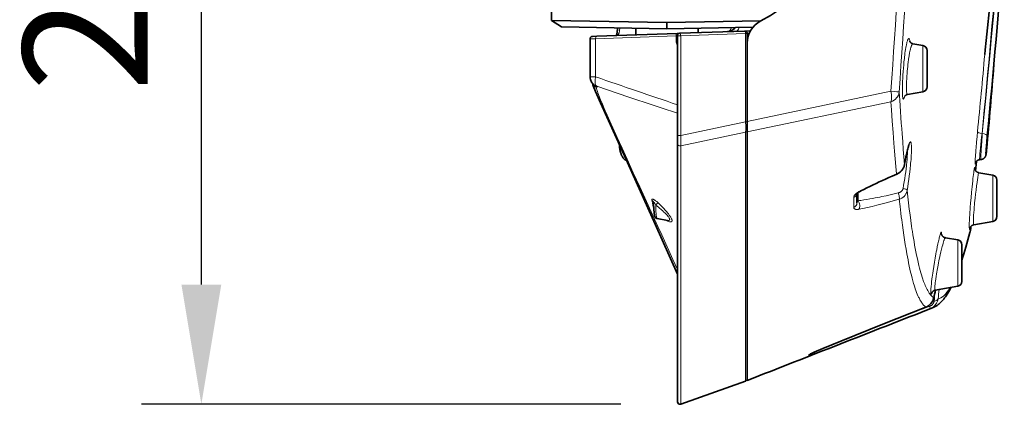
# Model space of a CAD drawing. Units: millimetres. Extents: x 9531 to 11909, y -5024 to -3342.
# Drawn here: x 9661 to 9858, y -4374 to -4297 of the extents above; entities that cross this region are included whole.
import ezdxf

# ---------------------------------------------------------------- set-up
doc = ezdxf.new("R2010")
doc.units = ezdxf.units.MM
doc.header["$LTSCALE"] = 1.5
doc.layers.add('DIM', color=4, linetype='Continuous')
doc.styles.get("Standard").update_dxf_attribs({"font": 'txt', "width": 0.95, "height": 25})
doc.dimstyles.new('ISO-25', dxfattribs={"dimtxt": 2.5, "dimasz": 2.5, "dimexe": 1.25, "dimexo": 2, "dimtad": 1, "dimdec": 4, "dimdsep": 46, "dimtxsty": 'Standard', "dimcen": 0, "dimadec": 3, "dimazin": 2, "dimtfac": 1, "dimtdec": 4, "dimtmove": 0, "dimatfit": 3, "dimfxl": 1, "dimarcsym": 0})

# ---------------------------------------------------------------- blocks, each defined once
blk = doc.blocks.new('*D956')
at = {"layer": 'Defpoints', "color": 0}
for p in [(9697.34, -4163.15), (9793.45, -4163.15), (9793.45, -4373.74)]:
    blk.add_point(p, dxfattribs=at)
at = {"layer": 'DIM', "color": 132, "lineweight": -2}
for p, q in [((9781.45, -4163.15), (9685.34, -4163.15)), ((9697.34, -4349.74), (9697.34, -4187.15)), ((9781.45, -4373.74), (9685.34, -4373.74))]:
    blk.add_line(p, q, dxfattribs=at)
at = {"layer": 'DIM', "color": 132}
for points in [[(9693.34, -4187.15), (9701.34, -4187.15), (9697.34, -4163.15)], [(9693.34, -4349.74), (9701.34, -4349.74), (9697.34, -4373.74)]]:
    blk.add_solid(points, dxfattribs=at)
at = {"layer": 'DIM', "color": 7, "insert": (9677.33, -4268.44), "char_height": 25, "attachment_point": 5, "rotation": 90}
blk.add_mtext('209.5', dxfattribs=at)

msp = doc.modelspace()

# ---------------------------------------------------------------- linework, layer by layer
at = {"color": 7, "lineweight": 35}
for p, q in [((9767.542, -4296.789), (9767.542, -4284.23)), ((9790.667, -4297.193), (9767.542, -4296.789)), ((9769.542, -4298.074), (9767.542, -4296.789)), ((9790.65, -4298.442), (9790.667, -4297.193)), ((9809.491, -4296.864), (9790.667, -4297.193)), ((9790.685, -4298.442), (9790.667, -4297.193)), ((9790.646, -4298.442), (9769.542, -4298.074)), ((9776.599, -4299.927), (9792.716, -4299.364)), ((9784.417, -4298.334), (9784.417, -4299.654)), ((9790.65, -4298.442), (9790.646, -4298.442)), ((9790.667, -4298.443), (9790.65, -4298.442)), ((9790.667, -4298.443), (9790.685, -4298.442)), ((9790.689, -4298.442), (9790.685, -4298.442)), ((9807.915, -4298.142), (9790.689, -4298.442)), ((9792.716, -4299.364), (9793.269, -4299.345)), ((9806.269, -4298.891), (9793.269, -4299.345)), ((9796.917, -4298.334), (9796.917, -4299.218)), ((9806.269, -4298.891), (9807.431, -4298.85)), ((9806.787, -4299.391), (9806.787, -4301.304)), ((9775.287, -4308.087), (9775.287, -4300.456)), ((9776.599, -4299.927), (9775.77, -4299.956)), ((9792.787, -4299.845), (9792.787, -4319.854)), ((9806.787, -4300.443), (9806.863, -4300.439)), ((9806.787, -4301.306), (9806.787, -4317.056)), ((9842.006, -4301.797), (9840.007, -4301.444)), ((9842.833, -4302.782), (9842.833, -4306.443)), ((9842.833, -4306.443), (9842.833, -4310.104)), ((9842.006, -4311.088), (9838.911, -4311.634)), ((9806.787, -4319.117), (9806.787, -4317.056)), ((9806.787, -4317.126), (9806.787, -4318.775)), ((9806.787, -4319.117), (9806.787, -4368.977)), ((9792.787, -4321.496), (9792.787, -4319.854)), ((9792.787, -4321.496), (9792.787, -4373.267)), ((9852.719, -4325.053), (9852.568, -4326.903)), ((9853.622, -4324.675), (9853.4, -4324.694)), ((9856.006, -4327.797), (9853.205, -4327.303)), ((9856.833, -4328.782), (9856.833, -4332.443)), ((9828.787, -4331.498), (9828.787, -4333.383)), ((9856.833, -4332.443), (9856.833, -4336.104)), ((9788.715, -4336.515), (9790.77, -4336.878)), ((9856.006, -4337.088), (9852.208, -4337.758)), ((9849.006, -4340.797), (9846.511, -4340.357)), ((9849.833, -4341.782), (9849.833, -4345.443)), ((9849.833, -4345.443), (9849.833, -4349.104)), ((9849.006, -4350.088), (9844.473, -4350.888)), ((9806.455, -4369.095), (9793.455, -4373.738))]:
    msp.add_line(p, q, dxfattribs=at)
at = {"color": 7, "lineweight": 13}
for p, q in [((9806.455, -4299.391), (9793.455, -4299.845)), ((9806.455, -4299.391), (9806.455, -4317.126)), ((9806.787, -4299.391), (9806.455, -4299.391)), ((9806.787, -4299.391), (9807.175, -4299.374)), ((9776.393, -4300.427), (9775.287, -4300.456)), ((9776.393, -4300.427), (9792.51, -4299.864)), ((9776.393, -4308.087), (9776.393, -4300.427)), ((9792.51, -4299.864), (9792.786, -4299.845)), ((9792.51, -4299.864), (9792.51, -4300.96)), ((9792.787, -4300.96), (9792.51, -4300.96)), ((9793.455, -4299.845), (9792.787, -4299.845)), ((9793.455, -4299.845), (9793.455, -4319.854)), ((9806.787, -4299.968), (9806.972, -4299.956)), ((9806.811, -4300.808), (9806.787, -4300.824)), ((9842.006, -4301.797), (9842.006, -4306.443)), ((9842.006, -4306.443), (9842.006, -4311.088)), ((9775.287, -4308.087), (9776.393, -4308.087)), ((9776.706, -4310.127), (9776.504, -4310.127)), ((9776.529, -4310.021), (9776.508, -4310.012)), ((9806.787, -4317.056), (9835.607, -4310.974)), ((9806.787, -4319.117), (9835.592, -4313.08)), ((9806.455, -4317.126), (9793.455, -4319.854)), ((9806.787, -4317.126), (9806.455, -4317.126)), ((9806.455, -4319.187), (9793.455, -4321.907)), ((9806.455, -4369.095), (9806.455, -4319.187)), ((9792.787, -4319.854), (9793.455, -4319.854)), ((9853.904, -4319.464), (9853.864, -4319.463)), ((9793.455, -4321.907), (9793.455, -4373.738)), ((9852.717, -4325.055), (9852.567, -4326.9)), ((9856.006, -4327.797), (9856.006, -4332.443)), ((9828.14, -4332.256), (9828.143, -4334.257)), ((9828.993, -4332.942), (9828.993, -4331.308)), ((9856.006, -4332.443), (9856.006, -4337.088)), ((9788.089, -4335.041), (9788.072, -4334.972)), ((9788.084, -4334.98), (9788.072, -4334.972)), ((9849.006, -4340.797), (9849.006, -4345.443)), ((9849.006, -4345.443), (9849.006, -4350.088)), ((9844.179, -4352.426), (9844.186, -4352.378)), ((9842.606, -4354.275), (9842.608, -4354.273)), ((9819.153, -4363.995), (9819.154, -4363.83)), ((9820.206, -4363.322), (9820.187, -4363.328))]:
    msp.add_line(p, q, dxfattribs=at)
at = {"color": 7, "lineweight": 35}
for points in [[(9858.098, -4268.982), (9857.248, -4276.766), (9856.294, -4285.454), (9855.705, -4290.874), (9855.258, -4295.055), (9854.923, -4298.273), (9854.67, -4300.8), (9854.489, -4302.688), (9854.408, -4303.572)], [(9780.776, -4298.27), (9780.765, -4298.492), (9780.749, -4298.701), (9780.728, -4298.895), (9780.705, -4299.074), (9780.678, -4299.237), (9780.649, -4299.383), (9780.619, -4299.512), (9780.587, -4299.623), (9780.556, -4299.716), (9780.534, -4299.772), (9780.526, -4299.79)], [(9840.007, -4301.444), (9839.927, -4301.426), (9839.887, -4301.415), (9839.831, -4301.395), (9839.776, -4301.372), (9839.727, -4301.347), (9839.679, -4301.319), (9839.636, -4301.291), (9839.596, -4301.261), (9839.535, -4301.209), (9839.487, -4301.158), (9839.452, -4301.116), (9839.419, -4301.071), (9839.4, -4301.041), (9839.382, -4301.009), (9839.356, -4300.951)], [(9792.787, -4347.628), (9788.295, -4337.606), (9782.16, -4323.95), (9778.961, -4316.825), (9777.382, -4313.299), (9776.37, -4311.027), (9775.871, -4309.892)], [(9838.911, -4311.634), (9838.834, -4311.652), (9838.796, -4311.662), (9838.744, -4311.68), (9838.693, -4311.701), (9838.647, -4311.722), (9838.602, -4311.747), (9838.564, -4311.77), (9838.527, -4311.796), (9838.484, -4311.828), (9838.443, -4311.864), (9838.387, -4311.921), (9838.35, -4311.966), (9838.324, -4312.002), (9838.299, -4312.044)], [(9854.648, -4323.449), (9854.652, -4323.258), (9854.666, -4322.993), (9854.693, -4322.565), (9854.739, -4321.943), (9854.807, -4321.116), (9854.897, -4320.119), (9854.919, -4319.886)], [(9781.131, -4321.658), (9781.16, -4321.952), (9781.196, -4322.237), (9781.227, -4322.444), (9781.261, -4322.643), (9781.299, -4322.834), (9781.339, -4323.018), (9781.383, -4323.192), (9781.429, -4323.359), (9781.479, -4323.517), (9781.532, -4323.668), (9781.57, -4323.765), (9781.614, -4323.869), (9781.651, -4323.95), (9781.685, -4324.019), (9781.721, -4324.087), (9781.761, -4324.156), (9781.821, -4324.253), (9781.879, -4324.336), (9781.942, -4324.417), (9782.012, -4324.497), (9782.056, -4324.543), (9782.12, -4324.603), (9782.187, -4324.658), (9782.262, -4324.714), (9782.329, -4324.757), (9782.389, -4324.791), (9782.45, -4324.822), (9782.511, -4324.849), (9782.575, -4324.873)], [(9839.233, -4321.659), (9839.183, -4321.771), (9839.138, -4321.896), (9839.085, -4322.057), (9839.025, -4322.259), (9838.963, -4322.489), (9838.899, -4322.743), (9838.833, -4323.021), (9838.767, -4323.32), (9838.7, -4323.637), (9838.6, -4324.147), (9838.499, -4324.693), (9838.398, -4325.272), (9838.332, -4325.675)], [(9854.888, -4321.568), (9854.823, -4322.286), (9854.768, -4322.832), (9854.727, -4323.203), (9854.695, -4323.455), (9854.672, -4323.608), (9854.651, -4323.727), (9854.628, -4323.822), (9854.609, -4323.885), (9854.594, -4323.926), (9854.574, -4323.978), (9854.545, -4324.041), (9854.504, -4324.117), (9854.477, -4324.161), (9854.448, -4324.203), (9854.414, -4324.248), (9854.378, -4324.291), (9854.337, -4324.336), (9854.293, -4324.378), (9854.246, -4324.42), (9854.196, -4324.459), (9854.142, -4324.496), (9854.086, -4324.53), (9854.016, -4324.567), (9853.943, -4324.599), (9853.867, -4324.626), (9853.789, -4324.647), (9853.706, -4324.664), (9853.622, -4324.675)], [(9853.4, -4324.694), (9853.319, -4324.705), (9853.279, -4324.712), (9853.22, -4324.726), (9853.162, -4324.745), (9853.106, -4324.766), (9853.051, -4324.791), (9852.998, -4324.818), (9852.947, -4324.849), (9852.891, -4324.889), (9852.837, -4324.932), (9852.79, -4324.975), (9852.747, -4325.02), (9852.711, -4325.062), (9852.678, -4325.106), (9852.652, -4325.145), (9852.627, -4325.185), (9852.592, -4325.253), (9852.571, -4325.302), (9852.551, -4325.359), (9852.544, -4325.384)], [(9836.783, -4327.606), (9836.897, -4327.555), (9837.008, -4327.498), (9837.116, -4327.435), (9837.222, -4327.368), (9837.325, -4327.295), (9837.424, -4327.218), (9837.52, -4327.135), (9837.613, -4327.048), (9837.701, -4326.956), (9837.786, -4326.859), (9837.865, -4326.758), (9837.94, -4326.652), (9838.011, -4326.543), (9838.075, -4326.429), (9838.134, -4326.311), (9838.187, -4326.19), (9838.234, -4326.065), (9838.274, -4325.938), (9838.307, -4325.808), (9838.332, -4325.675)], [(9853.205, -4327.303), (9853.122, -4327.284), (9853.081, -4327.273), (9853.021, -4327.252), (9852.963, -4327.228), (9852.907, -4327.2), (9852.853, -4327.169), (9852.803, -4327.135), (9852.755, -4327.099), (9852.719, -4327.069), (9852.685, -4327.037), (9852.653, -4327.005), (9852.623, -4326.971), (9852.571, -4326.905), (9852.525, -4326.835), (9852.493, -4326.776), (9852.464, -4326.715), (9852.447, -4326.671), (9852.432, -4326.625), (9852.419, -4326.578), (9852.409, -4326.531), (9852.402, -4326.486)], [(9829.29, -4331.121), (9829.584, -4330.965), (9830.18, -4330.657), (9830.784, -4330.352), (9831.396, -4330.05), (9832.014, -4329.751), (9832.638, -4329.456), (9833.266, -4329.164), (9833.897, -4328.874), (9834.533, -4328.588), (9835.172, -4328.304), (9835.814, -4328.023), (9836.783, -4327.606)], [(9828.758, -4331.537), (9828.791, -4331.492), (9828.832, -4331.447), (9828.89, -4331.392), (9828.948, -4331.343), (9829.017, -4331.291), (9829.097, -4331.235), (9829.188, -4331.178), (9829.29, -4331.121)], [(9788.715, -4336.515), (9788.682, -4336.509), (9788.649, -4336.499), (9788.589, -4336.476), (9788.535, -4336.448), (9788.488, -4336.417), (9788.449, -4336.386), (9788.417, -4336.354), (9788.391, -4336.325), (9788.367, -4336.295), (9788.331, -4336.24), (9788.304, -4336.191), (9788.284, -4336.149), (9788.268, -4336.11), (9788.239, -4336.024), (9788.216, -4335.937), (9788.195, -4335.846), (9788.167, -4335.695), (9788.142, -4335.528), (9788.119, -4335.343), (9788.098, -4335.139), (9788.073, -4334.843), (9788.053, -4334.519), (9788.036, -4334.174), (9788.025, -4333.857), (9788.016, -4333.433)], [(9851.44, -4339.294), (9851.461, -4339.209), (9851.494, -4339.057), (9851.519, -4338.919), (9851.552, -4338.711), (9851.581, -4338.494), (9851.618, -4338.179), (9851.627, -4338.096)], [(9852.208, -4337.758), (9852.134, -4337.775), (9852.097, -4337.784), (9852.044, -4337.802), (9851.993, -4337.822), (9851.944, -4337.845), (9851.896, -4337.87), (9851.854, -4337.895), (9851.812, -4337.923), (9851.754, -4337.968), (9851.704, -4338.012), (9851.664, -4338.053), (9851.626, -4338.097), (9851.599, -4338.132), (9851.573, -4338.168), (9851.539, -4338.223), (9851.515, -4338.27), (9851.495, -4338.318)], [(9846.511, -4340.357), (9846.426, -4340.337), (9846.384, -4340.326), (9846.323, -4340.304), (9846.263, -4340.278), (9846.208, -4340.25), (9846.154, -4340.218), (9846.105, -4340.184), (9846.058, -4340.147), (9845.996, -4340.091), (9845.943, -4340.034), (9845.898, -4339.978), (9845.863, -4339.926), (9845.835, -4339.88), (9845.811, -4339.833), (9845.781, -4339.761), (9845.759, -4339.694), (9845.746, -4339.632)], [(9843.901, -4354.434), (9844.047, -4354.374), (9844.19, -4354.308), (9844.331, -4354.238), (9844.465, -4354.165), (9844.596, -4354.088), (9844.724, -4354.007), (9844.846, -4353.925), (9844.965, -4353.839), (9845.082, -4353.75), (9845.167, -4353.682), (9845.251, -4353.612), (9845.337, -4353.538), (9845.421, -4353.463), (9845.558, -4353.333), (9845.692, -4353.2), (9845.822, -4353.064), (9845.944, -4352.929), (9846.063, -4352.79), (9846.179, -4352.65), (9846.262, -4352.545), (9846.343, -4352.438), (9846.434, -4352.316), (9846.524, -4352.193), (9846.655, -4352.005), (9846.783, -4351.814), (9846.892, -4351.644), (9846.999, -4351.472), (9847.105, -4351.295), (9847.21, -4351.117), (9847.314, -4350.932), (9847.417, -4350.746), (9847.527, -4350.539), (9847.635, -4350.33)], [(9844.473, -4350.888), (9844.401, -4350.904), (9844.366, -4350.913), (9844.315, -4350.93), (9844.265, -4350.949), (9844.219, -4350.97), (9844.175, -4350.993), (9844.134, -4351.017), (9844.094, -4351.043), (9844.039, -4351.084), (9843.988, -4351.129), (9843.953, -4351.163), (9843.92, -4351.2), (9843.879, -4351.253), (9843.853, -4351.292), (9843.837, -4351.321)], [(9842.606, -4354.275), (9839.728, -4355.411), (9836.858, -4356.552), (9833.999, -4357.694), (9831.154, -4358.838), (9828.335, -4359.979), (9825.551, -4361.114), (9823.724, -4361.863), (9821.935, -4362.602), (9820.206, -4363.322)], [(9819.369, -4363.702), (9819.494, -4363.638), (9819.665, -4363.557), (9819.916, -4363.445), (9820.206, -4363.322)]]:
    msp.add_lwpolyline(points, dxfattribs=at)
at = {"color": 7, "lineweight": 13}
for points in [[(9853.904, -4319.464), (9854.293, -4315.589), (9854.674, -4311.708), (9855.05, -4307.811), (9855.42, -4303.902), (9855.783, -4299.979), (9856.141, -4296.045), (9856.493, -4292.1), (9856.84, -4288.144), (9857.305, -4282.706), (9857.511, -4280.257)], [(9781.249, -4298.278), (9781.232, -4298.479), (9781.208, -4298.67), (9781.179, -4298.849), (9781.145, -4299.016), (9781.126, -4299.097), (9781.105, -4299.174), (9781.085, -4299.243), (9781.063, -4299.309), (9781.032, -4299.393), (9781, -4299.469), (9780.966, -4299.538), (9780.924, -4299.61), (9780.902, -4299.642), (9780.88, -4299.671), (9780.858, -4299.696), (9780.835, -4299.718), (9780.801, -4299.745), (9780.765, -4299.766), (9780.73, -4299.779), (9780.693, -4299.784)], [(9839.408, -4301.055), (9839.396, -4300.953), (9839.383, -4300.857), (9839.369, -4300.772), (9839.353, -4300.694), (9839.331, -4300.601), (9839.307, -4300.524), (9839.294, -4300.492), (9839.28, -4300.463), (9839.26, -4300.427), (9839.238, -4300.401), (9839.216, -4300.383), (9839.205, -4300.377), (9839.194, -4300.373), (9839.176, -4300.372), (9839.158, -4300.375), (9839.139, -4300.384), (9839.125, -4300.393), (9839.112, -4300.405), (9839.091, -4300.427), (9839.069, -4300.455), (9839.05, -4300.484), (9839.03, -4300.518), (9839.007, -4300.563), (9838.984, -4300.613), (9838.961, -4300.67), (9838.937, -4300.731), (9838.891, -4300.866), (9838.846, -4301.017), (9838.815, -4301.128), (9838.785, -4301.246), (9838.75, -4301.39), (9838.716, -4301.542), (9838.683, -4301.701), (9838.65, -4301.866), (9838.586, -4302.212), (9838.525, -4302.576), (9838.466, -4302.957), (9838.41, -4303.352), (9838.357, -4303.761), (9838.319, -4304.069), (9838.283, -4304.382), (9838.247, -4304.719), (9838.211, -4305.061), (9838.15, -4305.703), (9838.094, -4306.364)], [(9840.007, -4301.444), (9839.988, -4301.443), (9839.969, -4301.447), (9839.95, -4301.455), (9839.936, -4301.463), (9839.921, -4301.474), (9839.891, -4301.503), (9839.862, -4301.54), (9839.832, -4301.585), (9839.81, -4301.623), (9839.787, -4301.666), (9839.763, -4301.717), (9839.738, -4301.773), (9839.69, -4301.897), (9839.642, -4302.035), (9839.609, -4302.14), (9839.576, -4302.252), (9839.541, -4302.38), (9839.506, -4302.515), (9839.449, -4302.758), (9839.394, -4303.014), (9839.34, -4303.283), (9839.303, -4303.481), (9839.268, -4303.684), (9839.229, -4303.916), (9839.192, -4304.155), (9839.124, -4304.622), (9839.06, -4305.108), (9839, -4305.612), (9838.955, -4306.022), (9838.914, -4306.443)], [(9838.094, -4306.364), (9838.043, -4307.039), (9837.998, -4307.726), (9837.958, -4308.428), (9837.933, -4308.968), (9837.912, -4309.508), (9837.897, -4310.039), (9837.888, -4310.559), (9837.887, -4310.812), (9837.888, -4311.055), (9837.891, -4311.285), (9837.897, -4311.501), (9837.909, -4311.761), (9837.917, -4311.879), (9837.926, -4311.988), (9837.94, -4312.119), (9837.956, -4312.232), (9837.974, -4312.326), (9837.994, -4312.402), (9838.005, -4312.435), (9838.017, -4312.463), (9838.027, -4312.484), (9838.038, -4312.5), (9838.056, -4312.518), (9838.065, -4312.524), (9838.075, -4312.527), (9838.084, -4312.528), (9838.094, -4312.527), (9838.104, -4312.524), (9838.114, -4312.518), (9838.135, -4312.501), (9838.152, -4312.481), (9838.17, -4312.455), (9838.188, -4312.425), (9838.206, -4312.389), (9838.243, -4312.305), (9838.27, -4312.234), (9838.298, -4312.155), (9838.328, -4312.059), (9838.358, -4311.955)], [(9838.914, -4306.443), (9838.869, -4306.935), (9838.828, -4307.442), (9838.792, -4307.959), (9838.76, -4308.48), (9838.735, -4309.006), (9838.725, -4309.27), (9838.716, -4309.533), (9838.709, -4309.877), (9838.707, -4310.206), (9838.709, -4310.515), (9838.717, -4310.784), (9838.724, -4310.908), (9838.731, -4311.023), (9838.744, -4311.163), (9838.758, -4311.285), (9838.776, -4311.388), (9838.795, -4311.474), (9838.806, -4311.512), (9838.818, -4311.545), (9838.829, -4311.569), (9838.84, -4311.59), (9838.857, -4311.612), (9838.875, -4311.627), (9838.893, -4311.634), (9838.911, -4311.634)], [(9776.504, -4310.127), (9776.36, -4310.107), (9776.235, -4310.082), (9776.179, -4310.068), (9776.127, -4310.053), (9776.065, -4310.032), (9776.01, -4310.009), (9775.963, -4309.984), (9775.922, -4309.956), (9775.905, -4309.941), (9775.891, -4309.925), (9775.879, -4309.909), (9775.871, -4309.892)], [(9792.787, -4346.736), (9791.869, -4344.709), (9789.633, -4339.798), (9788.851, -4338.086), (9785.222, -4330.155), (9783.94, -4327.351), (9782.698, -4324.627), (9781.681, -4322.387), (9780.715, -4320.253), (9779.835, -4318.297), (9779.246, -4316.978), (9778.706, -4315.763), (9778.329, -4314.905), (9777.982, -4314.109), (9777.668, -4313.379), (9777.389, -4312.717), (9777.146, -4312.126), (9776.941, -4311.608), (9776.829, -4311.312), (9776.733, -4311.047), (9776.665, -4310.847), (9776.609, -4310.668), (9776.548, -4310.444), (9776.527, -4310.349), (9776.513, -4310.264), (9776.505, -4310.19), (9776.504, -4310.127)], [(9776.529, -4310.021), (9776.635, -4310.075), (9776.676, -4310.098), (9776.698, -4310.112), (9776.71, -4310.122), (9776.711, -4310.124), (9776.711, -4310.125), (9776.711, -4310.126), (9776.71, -4310.127), (9776.709, -4310.127), (9776.706, -4310.127)], [(9792.787, -4315.378), (9789.551, -4314.312), (9786.3, -4313.235), (9784.682, -4312.697), (9783.073, -4312.159), (9780.921, -4311.435), (9778.773, -4310.708), (9776.626, -4309.975)], [(9838.334, -4325.639), (9838.204, -4324.155), (9838.076, -4322.635), (9837.951, -4321.078), (9837.829, -4319.485), (9837.752, -4318.453), (9837.676, -4317.406), (9837.594, -4316.24), (9837.513, -4315.055), (9837.359, -4312.741), (9837.256, -4311.136)], [(9836.741, -4327.556), (9836.604, -4326.072), (9836.469, -4324.552), (9836.337, -4322.996), (9836.207, -4321.404), (9836.121, -4320.323), (9836.036, -4319.226), (9835.868, -4316.983), (9835.703, -4314.677), (9835.592, -4313.08)], [(9806.455, -4317.126), (9806.464, -4317.406), (9806.471, -4317.685), (9806.475, -4317.935), (9806.478, -4318.179), (9806.477, -4318.506), (9806.472, -4318.804), (9806.462, -4319.063), (9806.455, -4319.187)], [(9852.956, -4319.082), (9852.863, -4320.055), (9852.757, -4321.21), (9852.665, -4322.277), (9852.624, -4322.781), (9852.587, -4323.258), (9852.555, -4323.699), (9852.527, -4324.108), (9852.507, -4324.435), (9852.491, -4324.731), (9852.475, -4325.093), (9852.471, -4325.243), (9852.47, -4325.371), (9852.471, -4325.473), (9852.475, -4325.548), (9852.478, -4325.574), (9852.481, -4325.593), (9852.485, -4325.603), (9852.487, -4325.606), (9852.489, -4325.607), (9852.491, -4325.608), (9852.492, -4325.608), (9852.495, -4325.606), (9852.497, -4325.603), (9852.503, -4325.592), (9852.513, -4325.561), (9852.525, -4325.515), (9852.54, -4325.439), (9852.556, -4325.341)], [(9793.455, -4321.907), (9793.466, -4321.705), (9793.474, -4321.469), (9793.477, -4321.205), (9793.478, -4320.993), (9793.477, -4320.773), (9793.469, -4320.317), (9793.455, -4319.854)], [(9838.844, -4330.849), (9838.956, -4330.147), (9839.064, -4329.427), (9839.169, -4328.694), (9839.268, -4327.952), (9839.36, -4327.208), (9839.445, -4326.466), (9839.518, -4325.771), (9839.551, -4325.427), (9839.581, -4325.086), (9839.619, -4324.637), (9839.651, -4324.199), (9839.678, -4323.773), (9839.698, -4323.364), (9839.713, -4322.975), (9839.72, -4322.612), (9839.721, -4322.432), (9839.719, -4322.261), (9839.716, -4322.108), (9839.711, -4321.963), (9839.7, -4321.782), (9839.685, -4321.622), (9839.667, -4321.482), (9839.656, -4321.421), (9839.644, -4321.366), (9839.628, -4321.302), (9839.609, -4321.248), (9839.589, -4321.205), (9839.577, -4321.185), (9839.565, -4321.169), (9839.554, -4321.158), (9839.542, -4321.149), (9839.523, -4321.14), (9839.503, -4321.138), (9839.482, -4321.143), (9839.461, -4321.154), (9839.447, -4321.164), (9839.433, -4321.178), (9839.414, -4321.198), (9839.395, -4321.222), (9839.361, -4321.274), (9839.336, -4321.319), (9839.311, -4321.369), (9839.282, -4321.43), (9839.254, -4321.499), (9839.224, -4321.575), (9839.193, -4321.658), (9839.157, -4321.764), (9839.12, -4321.879), (9839.053, -4322.107), (9838.985, -4322.357), (9838.917, -4322.626), (9838.849, -4322.913), (9838.799, -4323.138), (9838.749, -4323.372), (9838.649, -4323.86), (9838.542, -4324.426), (9838.437, -4325.021), (9838.334, -4325.639)], [(9853.864, -4319.463), (9853.838, -4319.68), (9853.769, -4320.263), (9853.699, -4320.865), (9853.615, -4321.629), (9853.541, -4322.345), (9853.475, -4323.036), (9853.447, -4323.362), (9853.423, -4323.662), (9853.405, -4323.91), (9853.392, -4324.13), (9853.381, -4324.385), (9853.379, -4324.486), (9853.379, -4324.569), (9853.381, -4324.614), (9853.384, -4324.649), (9853.388, -4324.674), (9853.393, -4324.688), (9853.395, -4324.692), (9853.398, -4324.694), (9853.4, -4324.694)], [(9853.622, -4324.675), (9853.622, -4324.674), (9853.621, -4324.674), (9853.62, -4324.673), (9853.619, -4324.67), (9853.617, -4324.658), (9853.614, -4324.632), (9853.612, -4324.544), (9853.613, -4324.407), (9853.618, -4324.228), (9853.628, -4323.949), (9853.642, -4323.619), (9853.663, -4323.212), (9853.687, -4322.764), (9853.747, -4321.773), (9853.795, -4321.033), (9853.88, -4319.795), (9853.904, -4319.464)], [(9838.03, -4330.457), (9838.148, -4329.815), (9838.262, -4329.156), (9838.371, -4328.484), (9838.474, -4327.804), (9838.523, -4327.463), (9838.569, -4327.121), (9838.647, -4326.52), (9838.716, -4325.924), (9838.749, -4325.62), (9838.779, -4325.319), (9838.805, -4325.04), (9838.829, -4324.765), (9838.86, -4324.353), (9838.883, -4323.959), (9838.899, -4323.587), (9838.904, -4323.411), (9838.906, -4323.243), (9838.906, -4322.981), (9838.899, -4322.745)], [(9836.741, -4327.556), (9836.872, -4327.499), (9837.001, -4327.435), (9837.126, -4327.365), (9837.248, -4327.287), (9837.365, -4327.203), (9837.478, -4327.113), (9837.586, -4327.017), (9837.638, -4326.966), (9837.689, -4326.914), (9837.738, -4326.861), (9837.785, -4326.807), (9837.868, -4326.705), (9837.944, -4326.599), (9838.016, -4326.489), (9838.081, -4326.375), (9838.14, -4326.259), (9838.193, -4326.139), (9838.239, -4326.017), (9838.278, -4325.892), (9838.309, -4325.766), (9838.334, -4325.639)], [(9852.41, -4326.536), (9852.408, -4326.428), (9852.404, -4326.342), (9852.401, -4326.302), (9852.397, -4326.27), (9852.392, -4326.248), (9852.386, -4326.236), (9852.383, -4326.234), (9852.381, -4326.233), (9852.378, -4326.234), (9852.373, -4326.24), (9852.367, -4326.25), (9852.361, -4326.265), (9852.35, -4326.302), (9852.337, -4326.355), (9852.308, -4326.504), (9852.274, -4326.712), (9852.236, -4326.967), (9852.195, -4327.269), (9852.148, -4327.638), (9852.098, -4328.045), (9852.046, -4328.496), (9851.992, -4328.97), (9851.929, -4329.544), (9851.868, -4330.129), (9851.757, -4331.223), (9851.651, -4332.353)], [(9829.172, -4331.107), (9829.713, -4330.823), (9830.261, -4330.542), (9830.813, -4330.264), (9831.369, -4329.991), (9831.955, -4329.708), (9832.544, -4329.429), (9833.136, -4329.153), (9833.582, -4328.948), (9834.03, -4328.745), (9834.929, -4328.343), (9835.833, -4327.947), (9836.741, -4327.556)], [(9853.205, -4327.303), (9853.203, -4327.303), (9853.199, -4327.304), (9853.196, -4327.308), (9853.187, -4327.322), (9853.179, -4327.341), (9853.17, -4327.368), (9853.155, -4327.423), (9853.138, -4327.495), (9853.117, -4327.592), (9853.095, -4327.709), (9853.063, -4327.894), (9853.027, -4328.111), (9852.987, -4328.365), (9852.946, -4328.646), (9852.858, -4329.272), (9852.767, -4329.953), (9852.664, -4330.781), (9852.564, -4331.624), (9852.473, -4332.443)], [(9838.03, -4330.457), (9838.015, -4330.524), (9837.996, -4330.59), (9837.972, -4330.655), (9837.944, -4330.717), (9837.923, -4330.757), (9837.9, -4330.797), (9837.849, -4330.873), (9837.793, -4330.944), (9837.73, -4331.01), (9837.662, -4331.072), (9837.589, -4331.128), (9837.52, -4331.175), (9837.448, -4331.217), (9837.372, -4331.255), (9837.294, -4331.289), (9837.241, -4331.309), (9837.188, -4331.327), (9837.132, -4331.344), (9837.076, -4331.358)], [(9838.844, -4330.849), (9838.819, -4330.977), (9838.786, -4331.103), (9838.747, -4331.226), (9838.7, -4331.346), (9838.647, -4331.464), (9838.587, -4331.577), (9838.52, -4331.686), (9838.448, -4331.792), (9838.37, -4331.892), (9838.286, -4331.988), (9838.223, -4332.054), (9838.157, -4332.117), (9838.089, -4332.177), (9838.036, -4332.221), (9837.982, -4332.263), (9837.871, -4332.342), (9837.755, -4332.414), (9837.636, -4332.48), (9837.513, -4332.539), (9837.387, -4332.591), (9837.259, -4332.636)], [(9844.186, -4352.378), (9844.108, -4352.327), (9844.029, -4352.27), (9843.951, -4352.209), (9843.893, -4352.16), (9843.836, -4352.108), (9843.777, -4352.052), (9843.719, -4351.993), (9843.604, -4351.868), (9843.489, -4351.73), (9843.376, -4351.581), (9843.288, -4351.457), (9843.2, -4351.325), (9843.113, -4351.187), (9843.048, -4351.078), (9842.983, -4350.965), (9842.855, -4350.728), (9842.727, -4350.474), (9842.6, -4350.205), (9842.487, -4349.949), (9842.374, -4349.679), (9842.263, -4349.397), (9842.152, -4349.102), (9842.08, -4348.902), (9842.009, -4348.697), (9841.935, -4348.477), (9841.861, -4348.251), (9841.728, -4347.825), (9841.596, -4347.38), (9841.466, -4346.915), (9841.337, -4346.431), (9841.21, -4345.926), (9841.132, -4345.607), (9841.055, -4345.28), (9840.975, -4344.934), (9840.897, -4344.581), (9840.744, -4343.862), (9840.611, -4343.209), (9840.481, -4342.533), (9840.352, -4341.835), (9840.225, -4341.114), (9840.113, -4340.454), (9840.003, -4339.777), (9839.894, -4339.083), (9839.813, -4338.55), (9839.734, -4338.008), (9839.578, -4336.908), (9839.425, -4335.771), (9839.275, -4334.595), (9839.128, -4333.383), (9838.985, -4332.134), (9838.844, -4330.849)], [(9787.669, -4332.81), (9787.664, -4332.78), (9787.662, -4332.751), (9787.662, -4332.717), (9787.667, -4332.687), (9787.677, -4332.661), (9787.685, -4332.649), (9787.694, -4332.638), (9787.704, -4332.629), (9787.716, -4332.622), (9787.743, -4332.612), (9787.775, -4332.607), (9787.811, -4332.608), (9787.852, -4332.615), (9787.896, -4332.627), (9787.931, -4332.638), (9787.967, -4332.653), (9788.045, -4332.688), (9788.128, -4332.733), (9788.215, -4332.786), (9788.282, -4332.829), (9788.351, -4332.877), (9788.424, -4332.93), (9788.499, -4332.987), (9788.634, -4333.097), (9788.773, -4333.217), (9788.915, -4333.347)], [(9829.172, -4331.107), (9829.04, -4331.182), (9828.915, -4331.259), (9828.799, -4331.339), (9828.692, -4331.419), (9828.593, -4331.501), (9828.505, -4331.583), (9828.425, -4331.665), (9828.356, -4331.746), (9828.297, -4331.825), (9828.248, -4331.903), (9828.208, -4331.978), (9828.178, -4332.051), (9828.157, -4332.122), (9828.15, -4332.157), (9828.144, -4332.191), (9828.141, -4332.224), (9828.14, -4332.256)], [(9828.787, -4333.383), (9828.79, -4333.347), (9828.8, -4333.299), (9828.819, -4333.239), (9828.849, -4333.168), (9828.87, -4333.127), (9828.894, -4333.085), (9828.919, -4333.045), (9828.947, -4333.004), (9828.993, -4332.942)], [(9837.076, -4331.358), (9836.254, -4331.554), (9835.433, -4331.743), (9834.612, -4331.926), (9833.793, -4332.102), (9833.386, -4332.186), (9832.979, -4332.268), (9832.438, -4332.374), (9831.898, -4332.476), (9831.36, -4332.574), (9830.764, -4332.677), (9830.17, -4332.773), (9829.579, -4332.862), (9829.286, -4332.903), (9828.993, -4332.942)], [(9842.608, -4354.273), (9842.502, -4354.197), (9842.398, -4354.112), (9842.294, -4354.018), (9842.19, -4353.914), (9842.087, -4353.8), (9842.001, -4353.698), (9841.916, -4353.59), (9841.831, -4353.474), (9841.768, -4353.383), (9841.705, -4353.289), (9841.579, -4353.088), (9841.484, -4352.925), (9841.389, -4352.754), (9841.295, -4352.574), (9841.225, -4352.433), (9841.155, -4352.287), (9841.085, -4352.137), (9841.016, -4351.981), (9840.878, -4351.655), (9840.741, -4351.31), (9840.605, -4350.946), (9840.487, -4350.611), (9840.37, -4350.261), (9840.254, -4349.896), (9840.139, -4349.516), (9840.063, -4349.255), (9839.987, -4348.987), (9839.837, -4348.432), (9839.692, -4347.868), (9839.549, -4347.279), (9839.408, -4346.665), (9839.269, -4346.027), (9839.131, -4345.365), (9839.017, -4344.795), (9838.904, -4344.209), (9838.793, -4343.606), (9838.71, -4343.143), (9838.628, -4342.67), (9838.465, -4341.698), (9838.319, -4340.777), (9838.175, -4339.826), (9838.033, -4338.846), (9837.893, -4337.835), (9837.756, -4336.795), (9837.671, -4336.13), (9837.587, -4335.454), (9837.421, -4334.067), (9837.259, -4332.636)], [(9851.651, -4332.353), (9851.563, -4333.351), (9851.487, -4334.299), (9851.453, -4334.752), (9851.422, -4335.189), (9851.386, -4335.746), (9851.355, -4336.269), (9851.332, -4336.756), (9851.32, -4337.034), (9851.312, -4337.296), (9851.304, -4337.617), (9851.302, -4337.905), (9851.305, -4338.155), (9851.31, -4338.273), (9851.315, -4338.377), (9851.322, -4338.455), (9851.33, -4338.522), (9851.34, -4338.582), (9851.351, -4338.627), (9851.358, -4338.645), (9851.366, -4338.658), (9851.374, -4338.666), (9851.382, -4338.669), (9851.388, -4338.669), (9851.394, -4338.665), (9851.408, -4338.652), (9851.422, -4338.628), (9851.437, -4338.593), (9851.453, -4338.548), (9851.467, -4338.498), (9851.483, -4338.438), (9851.503, -4338.352), (9851.524, -4338.251)], [(9852.473, -4332.443), (9852.381, -4333.326), (9852.339, -4333.75), (9852.301, -4334.16), (9852.251, -4334.747), (9852.208, -4335.296), (9852.173, -4335.806), (9852.148, -4336.271), (9852.132, -4336.664), (9852.127, -4336.842), (9852.125, -4337.008), (9852.125, -4337.208), (9852.129, -4337.381), (9852.138, -4337.526), (9852.145, -4337.589), (9852.153, -4337.643), (9852.161, -4337.684), (9852.171, -4337.717), (9852.182, -4337.741), (9852.188, -4337.749), (9852.194, -4337.755), (9852.201, -4337.758), (9852.208, -4337.758)], [(9788.016, -4333.433), (9788.017, -4333.362), (9788.021, -4333.334), (9788.025, -4333.312), (9788.035, -4333.287), (9788.041, -4333.278), (9788.047, -4333.272), (9788.054, -4333.268), (9788.062, -4333.266), (9788.071, -4333.267), (9788.079, -4333.269), (9788.093, -4333.276), (9788.108, -4333.286), (9788.123, -4333.299), (9788.139, -4333.315), (9788.174, -4333.356), (9788.202, -4333.394), (9788.232, -4333.437), (9788.295, -4333.541), (9788.362, -4333.666), (9788.434, -4333.812)], [(9790.77, -4336.878), (9790.827, -4336.887), (9790.883, -4336.893), (9790.926, -4336.897), (9790.968, -4336.898), (9791.026, -4336.895), (9791.079, -4336.887), (9791.104, -4336.88), (9791.127, -4336.872), (9791.158, -4336.856), (9791.185, -4336.836), (9791.206, -4336.811), (9791.215, -4336.796), (9791.222, -4336.78), (9791.232, -4336.743), (9791.234, -4336.7), (9791.229, -4336.65), (9791.215, -4336.592), (9791.192, -4336.528), (9791.174, -4336.487), (9791.153, -4336.444), (9791.102, -4336.353), (9791.039, -4336.254), (9790.966, -4336.15), (9790.91, -4336.076), (9790.85, -4336), (9790.721, -4335.847), (9790.583, -4335.694), (9790.424, -4335.525), (9790.259, -4335.36), (9790.09, -4335.197), (9789.962, -4335.077), (9789.834, -4334.96), (9789.577, -4334.732), (9789.433, -4334.608), (9789.288, -4334.487), (9789.001, -4334.252), (9788.717, -4334.028), (9788.434, -4333.812)], [(9788.434, -4333.812), (9788.447, -4334.3), (9788.467, -4334.77), (9788.479, -4335.002), (9788.493, -4335.224), (9788.508, -4335.427), (9788.524, -4335.618), (9788.549, -4335.857), (9788.576, -4336.066), (9788.591, -4336.158), (9788.606, -4336.241), (9788.62, -4336.307), (9788.635, -4336.366), (9788.647, -4336.406), (9788.659, -4336.44), (9788.678, -4336.479), (9788.687, -4336.494), (9788.696, -4336.505), (9788.706, -4336.512), (9788.715, -4336.515)], [(9791.198, -4337.141), (9791.254, -4337.152), (9791.308, -4337.16), (9791.359, -4337.165), (9791.408, -4337.167), (9791.47, -4337.165), (9791.502, -4337.161), (9791.532, -4337.156), (9791.557, -4337.149), (9791.581, -4337.14), (9791.615, -4337.122), (9791.646, -4337.099), (9791.66, -4337.085), (9791.672, -4337.069), (9791.683, -4337.053), (9791.692, -4337.035), (9791.702, -4337.007), (9791.709, -4336.977), (9791.713, -4336.943), (9791.714, -4336.914), (9791.713, -4336.884), (9791.704, -4336.818), (9791.686, -4336.743), (9791.672, -4336.697), (9791.655, -4336.649), (9791.612, -4336.545), (9791.558, -4336.434), (9791.494, -4336.315), (9791.448, -4336.238), (9791.4, -4336.159), (9791.34, -4336.066), (9791.276, -4335.971), (9791.151, -4335.795), (9791.073, -4335.69), (9790.994, -4335.585), (9790.829, -4335.377), (9790.66, -4335.173), (9790.539, -4335.031), (9790.416, -4334.89), (9790.278, -4334.736), (9790.14, -4334.585), (9789.878, -4334.305), (9789.615, -4334.034), (9789.442, -4333.86), (9789.27, -4333.69), (9789.092, -4333.517), (9788.915, -4333.347)], [(9828.143, -4334.257), (9828.144, -4334.288), (9828.147, -4334.318), (9828.152, -4334.345), (9828.159, -4334.372), (9828.172, -4334.409), (9828.189, -4334.443), (9828.211, -4334.477), (9828.243, -4334.515), (9828.283, -4334.55), (9828.331, -4334.581), (9828.387, -4334.609), (9828.451, -4334.633), (9828.517, -4334.651), (9828.591, -4334.665), (9828.671, -4334.673), (9828.757, -4334.678), (9828.839, -4334.677), (9828.925, -4334.672), (9829.015, -4334.664), (9829.084, -4334.654), (9829.176, -4334.639)], [(9851.512, -4338.832), (9851.528, -4338.761), (9851.545, -4338.667), (9851.564, -4338.553), (9851.582, -4338.42), (9851.62, -4338.103)], [(9845.764, -4339.711), (9845.764, -4339.533), (9845.761, -4339.458), (9845.757, -4339.392), (9845.748, -4339.319), (9845.742, -4339.29), (9845.736, -4339.265), (9845.729, -4339.245), (9845.72, -4339.23), (9845.713, -4339.222), (9845.706, -4339.216), (9845.699, -4339.214), (9845.69, -4339.214), (9845.682, -4339.217), (9845.673, -4339.223), (9845.653, -4339.244), (9845.633, -4339.273), (9845.612, -4339.311), (9845.592, -4339.355), (9845.57, -4339.405), (9845.543, -4339.477), (9845.514, -4339.559), (9845.457, -4339.736), (9845.397, -4339.945), (9845.333, -4340.182), (9845.284, -4340.377), (9845.233, -4340.586), (9845.177, -4340.824), (9845.119, -4341.074), (9845.003, -4341.608), (9844.886, -4342.178), (9844.768, -4342.775), (9844.69, -4343.184), (9844.613, -4343.598), (9844.463, -4344.438), (9844.32, -4345.281)], [(9846.511, -4340.357), (9846.499, -4340.358), (9846.485, -4340.364), (9846.471, -4340.375), (9846.456, -4340.391), (9846.439, -4340.414), (9846.421, -4340.442), (9846.383, -4340.514), (9846.341, -4340.606), (9846.295, -4340.719), (9846.259, -4340.817), (9846.221, -4340.926), (9846.141, -4341.172), (9846.058, -4341.448), (9845.972, -4341.754), (9845.883, -4342.087), (9845.815, -4342.352), (9845.746, -4342.628), (9845.608, -4343.208), (9845.471, -4343.813), (9845.336, -4344.433), (9845.232, -4344.937), (9845.131, -4345.443)], [(9844.32, -4345.281), (9844.179, -4346.149), (9844.049, -4347.004), (9843.987, -4347.43), (9843.928, -4347.848), (9843.874, -4348.244), (9843.824, -4348.629), (9843.755, -4349.194), (9843.696, -4349.724), (9843.668, -4349.996), (9843.644, -4350.254), (9843.626, -4350.458), (9843.612, -4350.649), (9843.594, -4350.951), (9843.588, -4351.092), (9843.585, -4351.22), (9843.585, -4351.327), (9843.587, -4351.421), (9843.593, -4351.533), (9843.599, -4351.579), (9843.605, -4351.618), (9843.613, -4351.651), (9843.622, -4351.677), (9843.634, -4351.697), (9843.64, -4351.703), (9843.647, -4351.708), (9843.654, -4351.71), (9843.662, -4351.71), (9843.67, -4351.707), (9843.678, -4351.703), (9843.69, -4351.693), (9843.703, -4351.678), (9843.716, -4351.66), (9843.729, -4351.638), (9843.759, -4351.581), (9843.779, -4351.535), (9843.801, -4351.482), (9843.83, -4351.403), (9843.881, -4351.249)], [(9845.131, -4345.443), (9844.992, -4346.169), (9844.863, -4346.883), (9844.802, -4347.233), (9844.745, -4347.576), (9844.661, -4348.108), (9844.586, -4348.614), (9844.521, -4349.088), (9844.492, -4349.328), (9844.465, -4349.556), (9844.446, -4349.74), (9844.43, -4349.913), (9844.417, -4350.064), (9844.407, -4350.204), (9844.399, -4350.374), (9844.395, -4350.522), (9844.398, -4350.648), (9844.401, -4350.706), (9844.406, -4350.756), (9844.412, -4350.793), (9844.419, -4350.823), (9844.428, -4350.85), (9844.439, -4350.87), (9844.449, -4350.881), (9844.461, -4350.887), (9844.473, -4350.888)], [(9820.186, -4363.64), (9821.628, -4363.086), (9823.086, -4362.522), (9824.576, -4361.945), (9826.87, -4361.052), (9831.555, -4359.224), (9837.538, -4356.882), (9843.538, -4354.525)], [(9842.608, -4354.273), (9839.538, -4355.485), (9836.475, -4356.703), (9833.421, -4357.925), (9831.129, -4358.847), (9828.905, -4359.746), (9826.638, -4360.669), (9824.428, -4361.573), (9822.248, -4362.471), (9821.209, -4362.902), (9820.187, -4363.328)], [(9843.346, -4354.114), (9843.442, -4354.075), (9843.536, -4354.03), (9843.625, -4353.979), (9843.711, -4353.922), (9843.792, -4353.86), (9843.867, -4353.793), (9843.937, -4353.72), (9844.001, -4353.644), (9844.057, -4353.564), (9844.106, -4353.483), (9844.147, -4353.4), (9844.182, -4353.316), (9844.21, -4353.23), (9844.23, -4353.144), (9844.244, -4353.059)], [(9819.153, -4363.995), (9819.154, -4363.996), (9819.154, -4363.997), (9819.156, -4363.998), (9819.162, -4363.998), (9819.182, -4363.996), (9819.21, -4363.989), (9819.248, -4363.979), (9819.334, -4363.952), (9819.452, -4363.912), (9819.756, -4363.802), (9820.186, -4363.64)], [(9820.187, -4363.328), (9819.888, -4363.456), (9819.637, -4363.568), (9819.439, -4363.66), (9819.291, -4363.735), (9819.238, -4363.764), (9819.2, -4363.788), (9819.173, -4363.807), (9819.158, -4363.82), (9819.155, -4363.827), (9819.154, -4363.83)]]:
    msp.add_lwpolyline(points, dxfattribs=at)
at = {"color": 7, "lineweight": 35}
for centre, radius, start, end in [((9794.787, -4268.443), 32, 297.35224, 62.64776), ((9811.787, -4301.306), 5, 117.35223, 180), ((9793.287, -4299.845), 0.5, 92, 180), ((9802.787, -4297.011), 2, 272, 323.42325), ((9806.287, -4299.391), 0.5, 359.99999, 92), ((9775.787, -4300.456), 0.5, 92, 179.99993), ((9841.833, -4302.782), 1, 0.00001, 80), ((7113.395, -4082.143), 2751.929, 355.008817, 355.364533), ((9777.287, -4308.087), 2, 179.99995, 187.62201), ((9777.517, -4308.044), 2.234, 188.05599, 200.13088), ((9777.348, -4308.127), 2.047, 199.56616, 203.54719), ((9777.429, -4308.078), 2.142, 203.89119, 244.54303), ((9776.329, -4309.692), 0.5, 161.18853, 203.58614), ((9775.672, -4311.781), 1.957, 60.88203, 64.69728), ((9841.833, -4310.104), 1, 280, 359.99999), ((9855.833, -4328.782), 1, 0.00001, 80), ((9787.403, -4333.439), 0.613, 0.53179, 10.63252), ((9855.833, -4336.104), 1, 280, 359.99999), ((9848.833, -4341.782), 1, 0.00001, 80), ((9848.833, -4349.104), 1, 280, 359.99999), ((9841.663, -4351.878), 2.575, 291.45937, 347.71426), ((9904.787, -4365.272), 61.954, 166.56515, 168.03231), ((24079.721, -40739.105), 39070.487, 111.3683536, 111.4268132), ((9806.287, -4368.624), 0.5, 289.65368, 0.00001), ((9793.287, -4373.267), 0.5, 180.00037, 289.65302)]:
    msp.add_arc(centre, radius, start, end, dxfattribs=at)
at = {"color": 7, "lineweight": 13}
for centre, radius, start, end in [((-10009.285, -2994.268), 19888.526, 356.2039908, 356.3263468), ((-8453.923, -3106.662), 18330.796, 356.2325136, 356.3652925), ((9793.51, -4300.96), 1, 179.99999, 223.6793), ((7778.277, -4117.065), 2084.491, 354.438482, 354.866681), ((9777.287, -4308.087), 2, 187.6232, 250.72212), ((9777.427, -4308.079), 2.139, 203.89146, 245.1966), ((11085.816, -494.535), 4032.093, 251.049554, 251.295687), ((9776.726, -4309.681), 0.499, 203.09973, 243.61283), ((9776.612, -4310.07), 0.0963, 81.17429, 149.31817), ((9776.912, -4309.675), 0.497, 229.42435, 245.47102), ((9838.17, -4325.649), 0.164, 350.8678, 3.64797), ((9512.024, -4385.336), 280.605, 10.33969, 10.7888), ((9787.182, -4333.496), 0.841, 11.70064, 54.63311), ((9849.19, -4338.707), 2.325, 345.37351, 356.91399), ((9783.745, -4345.447), 61.727, 353.35225, 355.06974), ((9841.661, -4351.878), 2.575, 291.56357, 348.80079), ((9842.664, -4352.274), 2.414, 291.20842, 352.39769), ((9906.93, -4365.689), 64.141, 166.64958, 168.02174), ((9796.365, -4346.863), 48.278, 352.62708, 354.81226), ((9531.68, -3498.587), 910.529, 289.752896, 290.016575), ((9843.373, -4353.105), 1.429, 276.61446, 291.65817), ((9818.787, -4363.065), 1, 291.50397, 330.16593), ((9818.787, -4362.899), 1, 291.54381, 309.03104)]:
    msp.add_arc(centre, radius, start, end, dxfattribs=at)
at = {"color": 7, "lineweight": 13, "extrusion": (0, 0, -1)}
for centre, major_axis, ratio, start_param, end_param in [((9843.042, -4158.939), (-11.675, -277.092), 0.0775444, 5.1622874, 5.327007), ((9792.734, -4299.864), (-0.017, 0.5), 0.4469956, 4.7279971, 6.2831853), ((9793.287, -4299.845), (-0.017, 0.5), 0.3361547, 0, 1.5825346), ((9802.786, -4297.011), (0.07, -2), 0.5173766, 5.3776314, 6.2832465), ((9804.41, -4296.955), (0.07, -1.999), 0.4587957, 5.3943384, 6.2831853), ((9806.287, -4299.391), (-0.017, 0.5), 0.3361547, 0, 1.5825346), ((9776.616, -4300.427), (-0.017, 0.5), 0.4469956, 4.7279971, 6.2831853), ((9777.287, -4308.087), (-0.65, -1.891), 0.4274726, 0.0129202, 1.4249249), ((9834.766, -4310.974), (0.517, -2.446), 0.329876, 4.7819401, 5.8148063), ((9834.766, -4310.974), (-2.495, -0.163), 0.8964333, 3.2866488, 4.4344498), ((9834.766, -4310.974), (2.494, -0.166), 0.0236867, 5.0546262, 6.2190628), ((9806.287, -4318.775), (-0.5, 0), 0.8752695, 3.1415927, 4.3700034), ((9853.951, -4319.174), (-0.995, 0.097), 0.2968864, 4.7710985, 6.2648507), ((9853.808, -4319.781), (-1.111, 0.106), 0.2914654, 1.6302454, 3.1402035), ((9793.287, -4321.496), (-0.5, 0), 0.8719439, 4.3687676, 6.2831879), ((9853.774, -4321.47), (-1.114, 0.097), 0.2872497, 2.6760381, 3.1415908), ((9836.391, -4326.686), (0.392, -0.92), 0.0547174, 0, 0.3567085), ((9837.857, -4330.712), (-0.987, 0.162), 0.281963, 1.7012046, 3.0538003), ((9827.787, -4331.386), (-1, 0), 0.9305766, 3.2741399, 4.3508606), ((9828.82, -4333.763), (0.182, -0.983), 0.5072874, 3.8239468, 5.8961236), ((9828.82, -4330.238), (0.47, -0.883), 0.2707827, 0.0000004, 0.3683689), ((9856.038, -4322.643), (-31.408, -11.946), 0.1018915, 5.3914705, 5.7759584), ((9836.903, -4331.757), (0.278, -0.961), 0.2946366, 4.37105, 5.9454854), ((9788.26, -4334.054), (-0.688, -0.725), 0.0423729, 1.8702396, 2.8675118), ((9827.787, -4333.383), (-1, 0), 0.9354436, 3.1415927, 4.3485538), ((9776.895, -4324.433), (-14.77, 12.649), 0.0999693, 3.3220762, 3.5019634), ((9850.87, -4302.302), (-5.614, -49.905), 0.1357449, 5.5182397, 5.7094459), ((9857.014, -4141.742), (-12.162, -210.856), 0.0772979, 6.1330751, 6.2706661), ((9844.071, -4352.436), (-0.994, 0.114), 0.6169997, 3.2119136, 4.4666334), ((9843.173, -4353.594), (0.366, -0.931), 0.0341562, 0.0147701, 0.9920169), ((9819.82, -4362.71), (0.358, -0.934), 0.4457002, 5.4941772, 6.2622192)]:
    msp.add_ellipse(centre, major_axis=major_axis, ratio=ratio, start_param=start_param, end_param=end_param, dxfattribs=at)
at = {"color": 7, "lineweight": 35, "extrusion": (0, 0, -1)}
for centre, major_axis, ratio, start_param, end_param in [((9846.537, -4192.465), (-12.265, -242.012), 0.0717791, 5.0807871, 5.2632379), ((9850.951, -4280.396), (-6.329, -72.907), 0.1274681, 5.6417498, 5.7848744)]:
    msp.add_ellipse(centre, major_axis=major_axis, ratio=ratio, start_param=start_param, end_param=end_param, dxfattribs=at)

# ---------------------------------------------------------------- dimensions: what is measured, and where the dimension line sits
at = {"layer": 'DIM'}
dim = msp.add_linear_dim(base=(9697.342, -4163.147), p1=(9793.455, -4373.738), p2=(9793.455, -4163.147), angle=90, text='209.5', dimstyle='ISO-25', override={"dimscale": 4.8, "dimtxt": 25, "dimasz": 5, "dimexe": 2.5, "dimexo": 2.5, "dimgap": 1.5, "dimdec": 2, "dimclrd": 132, "dimclre": 132, "dimclrt": 7, "dimadec": 2, "dimtdec": 2, "dimtfillclr": 4}, dxfattribs=at)
dim.commit()
dim.dimension.update_dxf_attribs({"geometry": '*D956', "text_midpoint": (9697.342, -4268.443), "dimtype": 160})

doc.saveas('drawing.dxf')
